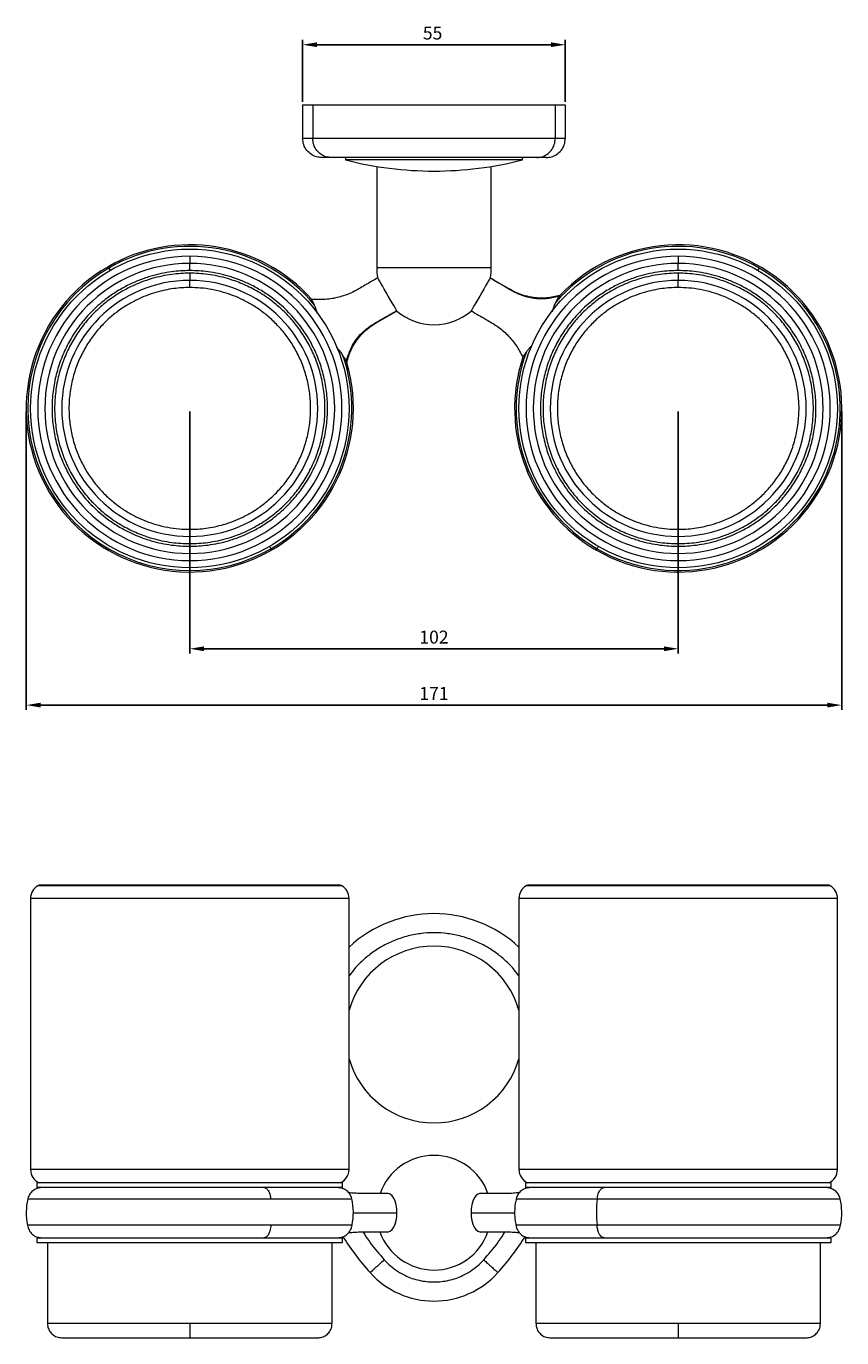
# Model space of a CAD drawing. Units: millimetres. Extents: x 70 to 712, y -20 to 910.
# Drawn here: x 341 to 512, y -20 to 255 of the extents above; entities that cross this region are included whole.
import ezdxf

# ---------------------------------------------------------------- set-up
doc = ezdxf.new("R2010")
doc.units = ezdxf.units.MM
doc.header["$PDMODE"] = 35
doc.layers.add('DIM', color=6, linetype='Continuous')
doc.styles.add('勝泰-2.7', font='simplex.shx', dxfattribs={"height": 2.7, "bigfont": 'chineset.shx'})
doc.dimstyles.new('正常$0', dxfattribs={"dimtxt": 2, "dimasz": 3, "dimexe": 1, "dimexo": 0.625, "dimgap": 0.75, "dimtad": 1, "dimdsep": 46, "dimtxsty": '勝泰-2.7', "dimcen": 2.5, "dimclrd": 6, "dimclre": 6, "dimclrt": 6, "dimadec": 1, "dimazin": 0, "dimtfac": 1, "dimtmove": 0, "dimatfit": 3, "dimfxl": 0, "dimarcsym": 0})

# ---------------------------------------------------------------- blocks, each defined once
blk = doc.blocks.new('*D3')
at = {"layer": 'Defpoints', "color": 0, "ltscale": 10}
for p in [(375, 174.84), (477.27, 174.84), (477.27, 124.53)]:
    blk.add_point(p, dxfattribs=at)
at = {"layer": 'DIM', "color": 6, "lineweight": -2, "ltscale": 10}
for p, q in [((375, 174.22), (375, 123.53)), ((477.27, 174.22), (477.27, 123.53)), ((378, 124.53), (474.27, 124.53))]:
    blk.add_line(p, q, dxfattribs=at)
at = {"layer": 'DIM', "color": 6, "ltscale": 10}
for points in [[(378, 125.03), (378, 124.03), (375, 124.53)], [(474.27, 125.03), (474.27, 124.03), (477.27, 124.53)]]:
    blk.add_solid(points, dxfattribs=at)
at = {"layer": 'DIM', "color": 6, "ltscale": 10, "insert": (426.13, 126.63), "char_height": 2.7, "attachment_point": 5, "style": '勝泰-2.7'}
blk.add_mtext('102', dxfattribs=at)
blk = doc.blocks.new('*D4')
at = {"layer": 'Defpoints', "color": 0, "ltscale": 10}
for p in [(340.75, 174.84), (511.52, 174.84), (511.52, 112.74)]:
    blk.add_point(p, dxfattribs=at)
at = {"layer": 'DIM', "color": 6, "lineweight": -2, "ltscale": 10}
for p, q in [((340.75, 174.22), (340.75, 111.74)), ((511.52, 174.22), (511.52, 111.74)), ((343.75, 112.74), (508.52, 112.74))]:
    blk.add_line(p, q, dxfattribs=at)
at = {"layer": 'DIM', "color": 6, "ltscale": 10}
for points in [[(343.75, 113.24), (343.75, 112.24), (340.75, 112.74)], [(508.52, 113.24), (508.52, 112.24), (511.52, 112.74)]]:
    blk.add_solid(points, dxfattribs=at)
at = {"layer": 'DIM', "color": 6, "ltscale": 10, "insert": (426.13, 114.84), "char_height": 2.7, "attachment_point": 5, "style": '勝泰-2.7'}
blk.add_mtext('171', dxfattribs=at)
blk = doc.blocks.new('*D8')
at = {"layer": 'Defpoints', "color": 0, "ltscale": 10}
for p in [(453.63, 250.97), (398.63, 238.36), (453.63, 238.36)]:
    blk.add_point(p, dxfattribs=at)
at = {"layer": 'DIM', "color": 6, "lineweight": -2, "ltscale": 10}
for p, q in [((398.63, 238.99), (398.63, 251.97)), ((401.63, 250.97), (450.63, 250.97)), ((453.63, 238.99), (453.63, 251.97))]:
    blk.add_line(p, q, dxfattribs=at)
at = {"layer": 'DIM', "color": 6, "ltscale": 10}
for points in [[(401.63, 251.47), (401.63, 250.47), (398.63, 250.97)], [(450.63, 251.47), (450.63, 250.47), (453.63, 250.97)]]:
    blk.add_solid(points, dxfattribs=at)
at = {"layer": 'DIM', "color": 6, "ltscale": 10, "insert": (425.84, 253.07), "char_height": 2.7, "attachment_point": 5, "style": '勝泰-2.7'}
blk.add_mtext('55', dxfattribs=at)

msp = doc.modelspace()

# ---------------------------------------------------------------- linework, layer by layer
at = {"color": 7, "linetype": 'Continuous', "lineweight": 15}
for p, q in [((398.634, 238.365), (398.634, 231.365)), ((398.634, 238.365), (400.731, 238.365)), ((400.731, 238.365), (400.731, 231.365)), ((400.731, 238.365), (451.537, 238.365)), ((451.537, 238.365), (451.537, 231.365)), ((451.537, 238.365), (453.634, 238.365)), ((453.634, 238.365), (453.634, 231.365)), ((400.731, 231.365), (398.634, 231.365)), ((451.537, 231.365), (400.731, 231.365)), ((453.634, 231.365), (451.537, 231.365)), ((444.634, 226.849), (407.634, 226.849)), ((414.134, 204.365), (438.134, 204.365)), ((374.999, 74.907), (343.149, 74.907)), ((406.849, 74.907), (374.999, 74.907)), ((477.269, 74.907), (445.419, 74.907)), ((509.119, 74.907), (477.269, 74.907)), ((341.649, 72.309), (374.999, 72.309)), ((374.999, 72.309), (408.349, 72.309)), ((443.919, 72.309), (477.269, 72.309)), ((477.269, 72.309), (510.619, 72.309)), ((408.349, 15.524), (341.649, 15.524)), ((510.619, 15.524), (443.919, 15.524)), ((406.999, 12.739), (342.999, 12.739)), ((406.999, 11.739), (342.999, 11.739)), ((509.269, 12.739), (445.269, 12.739)), ((509.269, 11.739), (445.269, 11.739)), ((341.074, 9.406), (391.961, 9.406)), ((391.961, 9.406), (408.924, 9.406)), ((443.344, 9.406), (460.307, 9.406)), ((460.307, 9.406), (511.194, 9.406)), ((391.987, 3.865), (341.022, 3.865)), ((408.975, 3.865), (391.987, 3.865)), ((460.281, 3.865), (443.293, 3.865)), ((511.246, 3.865), (460.281, 3.865)), ((342.999, 1.239), (406.999, 1.239)), ((342.999, 0.239), (406.999, 0.239)), ((445.269, 1.239), (509.269, 1.239)), ((445.269, 0.239), (509.269, 0.239)), ((374.999, -16.691), (345.199, -16.691)), ((404.799, -16.691), (374.999, -16.691)), ((477.269, -16.691), (447.469, -16.691)), ((507.069, -16.691), (477.269, -16.691))]:
    msp.add_line(p, q, dxfattribs=at)
at = {"color": 7, "linetype": 'Continuous', "lineweight": 15, "flags": 128}
for points in [[(357.874, 204.503), (357.874, 204.503), (357.887, 204.481), (357.918, 204.427), (357.968, 204.34), (358.036, 204.222)], [(418.377, 195.21), (418.332, 195.286), (418.202, 195.513), (417.99, 195.879), (417.707, 196.37), (417.364, 196.963), (416.977, 197.633), (416.563, 198.35), (416.14, 199.084), (415.726, 199.801), (415.339, 200.471), (414.997, 201.064), (414.713, 201.555), (414.502, 201.921), (414.371, 202.148), (414.327, 202.224)], [(437.942, 202.224), (437.897, 202.148), (437.767, 201.921), (437.555, 201.555), (437.272, 201.064), (436.929, 200.471), (436.542, 199.801), (436.128, 199.084), (435.705, 198.35), (435.291, 197.633), (434.904, 196.963), (434.562, 196.37), (434.278, 195.879), (434.067, 195.513), (433.936, 195.286), (433.892, 195.21)], [(460.144, 145.181), (460.145, 145.181), (460.157, 145.203), (460.189, 145.257), (460.239, 145.344), (460.307, 145.462)], [(416.352, 2.439), (416.563, 2.461), (416.977, 2.637), (417.364, 2.982), (417.707, 3.479), (417.99, 4.109), (418.202, 4.842), (418.332, 5.647), (418.377, 6.489), (418.332, 7.331), (418.202, 8.136), (417.99, 8.87), (417.707, 9.499), (417.364, 9.997), (416.977, 10.341), (416.563, 10.517), (416.14, 10.517), (416.107, 10.51)], [(435.917, 10.539), (435.705, 10.517), (435.291, 10.341), (434.904, 9.997), (434.562, 9.499), (434.278, 8.87), (434.067, 8.136), (433.936, 7.331), (433.892, 6.489)], [(433.892, 6.489), (433.936, 5.647), (434.067, 4.842), (434.278, 4.109), (434.562, 3.479), (434.904, 2.982), (435.291, 2.637), (435.705, 2.461), (435.917, 2.439)]]:
    msp.add_lwpolyline(points, dxfattribs=at)
at = {"color": 7, "linetype": 'Continuous', "lineweight": 15}
for centre in [(374.999, 174.842), (477.269, 174.842)]:
    msp.add_circle(centre, 33.35, dxfattribs=at)
for centre, radius, start, end in [((426.134, 299.531), 75, 255.71965, 270), ((426.134, 299.531), 75, 270, 284.28035), ((374.999, 174.842), 34.25, 41.79618, 120), ((374.999, 174.842), 33.925, 39.605, 120), ((477.269, 174.842), 33.925, 60, 139.102), ((477.269, 174.842), 34.25, 240, 136.3358), ((374.999, 174.842), 31.85, 90, 270), ((374.999, 174.842), 31.85, 270, 90), ((477.269, 174.842), 31.85, 90, 270), ((477.269, 174.842), 31.85, 270, 90), ((374.999, 174.842), 34.25, 120, 16.3358), ((374.999, 174.842), 33.925, 120, 300), ((374.999, 174.842), 30.35, 90, 270), ((374.999, 174.842), 30.35, 270, 90), ((426.134, 204.365), 12, 180, 190.27537), ((426.134, 204.365), 12, 349.72463, 360), ((477.269, 174.842), 30.35, 90, 270), ((477.269, 174.842), 33.925, 240, 60), ((477.269, 174.842), 30.35, 270, 90), ((374.999, 174.842), 26.8, 90, 270), ((374.999, 174.842), 26.8, 270, 90), ((477.269, 174.842), 26.8, 90, 270), ((477.269, 174.842), 26.8, 270, 90), ((426.134, 204.365), 12, 229.72463, 270), ((426.134, 204.365), 12, 270, 310.27537), ((374.999, 174.842), 33.925, 300, 19.102), ((477.269, 174.842), 34.25, 161.79618, 240), ((477.269, 174.842), 33.925, 159.605, 240), ((344.649, 72.309), 3, 120, 180), ((405.349, 72.309), 3, 360, 60), ((446.919, 72.309), 3, 120, 180), ((507.619, 72.309), 3, 360, 60), ((426.134, 43.002), 26.087, 47.01764, 132.98236), ((426.134, 43.789), 18.5, 15.97849, 164.02151), ((426.134, 43.789), 18.5, 195.97849, 344.02151), ((426.134, 6.489), 12, 19.58067, 160.37723), ((344.649, 15.524), 3, 180, 248.18333), ((405.349, 15.524), 3, 291.81667, 360), ((446.919, 15.524), 3, 180, 248.18333), ((507.619, 15.524), 3, 291.81667, 360), ((353.749, 6.517), 13, 167.16143, 191.77269), ((396.249, 6.517), 13, 348.22731, 12.83857), ((485.88, 6.516), 25.736, 173.55356, 185.9135), ((498.519, 6.517), 13, 348.22731, 12.83857), ((453.634, 30.739), 55, 212.1695, 221.9784), ((426.134, 6.489), 12, 199.49688, 340.408), ((398.634, 30.739), 55, 318.0216, 327.82911), ((426.134, 5.997), 18.008, 221.9784, 318.0216)]:
    msp.add_arc(centre, radius, start, end, dxfattribs=at)
for points, knots in [([(402.634, 227.365), (402.264, 227.395), (401.496, 227.457), (400.409, 227.97), (399.447, 228.831), (398.764, 230.012), (398.676, 230.926), (398.634, 231.365)], [0, 0, 0, 0, 0.1768132, 0.3671495, 0.5635505, 0.7902752, 1, 1, 1, 1]), ([(404.626, 227.365), (404.266, 227.395), (403.518, 227.457), (402.459, 227.97), (401.523, 228.831), (400.858, 230.012), (400.772, 230.926), (400.731, 231.365)], [0, 0, 0, 0, 0.1768129, 0.3671491, 0.5635508, 0.7902752, 1, 1, 1, 1]), ([(447.642, 227.365), (448.002, 227.395), (448.75, 227.457), (449.809, 227.97), (450.746, 228.831), (451.41, 230.012), (451.496, 230.926), (451.537, 231.365)], [0, 0, 0, 0, 0.1768132, 0.3671493, 0.5635508, 0.7902752, 1, 1, 1, 1]), ([(449.634, 227.365), (450.004, 227.395), (450.772, 227.457), (451.859, 227.97), (452.821, 228.831), (453.504, 230.012), (453.592, 230.926), (453.634, 231.365)], [0, 0, 0, 0, 0.1768132, 0.3671493, 0.5635508, 0.7902753, 1, 1, 1, 1]), ([(404.626, 227.365), (404.229, 227.365), (403.434, 227.365), (402.767, 227.365), (402.679, 227.365), (402.634, 227.365)], [0, 0, 0, 0, 0.3332989, 0.6666883, 1, 1, 1, 1]), ([(447.642, 227.365), (447.484, 227.365), (447.161, 227.365), (446.458, 227.365), (445.547, 227.365), (444.388, 227.365), (442.965, 227.365), (441.266, 227.365), (439.293, 227.365), (437.045, 227.365), (434.562, 227.365), (431.874, 227.365), (429.04, 227.365), (426.134, 227.365), (423.228, 227.365), (420.395, 227.365), (417.706, 227.365), (415.224, 227.365), (412.976, 227.365), (411.003, 227.365), (409.304, 227.365), (407.88, 227.365), (406.721, 227.365), (405.81, 227.365), (405.107, 227.365), (404.784, 227.365), (404.626, 227.365)], [0, 0, 0, 0, 0.0317461, 0.0650411, 0.0998691, 0.1378469, 0.1774082, 0.2184969, 0.2624495, 0.3073783, 0.3540538, 0.4020573, 0.4508149, 0.5, 0.5491769, 0.5979346, 0.6459461, 0.692614, 0.7375428, 0.781503, 0.8225839, 0.8621453, 0.9001309, 0.9349512, 0.9682501, 1, 1, 1, 1]), ([(449.634, 227.365), (449.59, 227.365), (449.501, 227.365), (448.834, 227.365), (448.039, 227.365), (447.642, 227.365)], [0, 0, 0, 0, 0.3332989, 0.6666882, 1, 1, 1, 1]), ([(374.999, 206.692), (374.999, 206.561), (374.999, 206.336), (374.999, 205.981), (374.999, 205.683), (374.999, 205.437), (374.999, 205.239), (374.999, 205.209), (374.999, 205.192)], [0, 0, 0, 0, 0.2012289, 0.3469092, 0.4999995, 0.6530911, 0.7987703, 1, 1, 1, 1]), ([(477.269, 206.692), (477.269, 206.561), (477.269, 206.336), (477.269, 205.981), (477.269, 205.683), (477.269, 205.437), (477.269, 205.239), (477.269, 205.209), (477.269, 205.192)], [0, 0, 0, 0, 0.2012289, 0.3469092, 0.4999995, 0.6530911, 0.7987703, 1, 1, 1, 1]), ([(374.999, 203.692), (374.359, 203.68), (373.078, 203.655), (371.083, 203.448), (369.023, 203.095), (366.824, 202.542), (364.589, 201.786), (362.275, 200.777), (359.953, 199.509), (357.894, 198.116), (356.127, 196.694), (354.646, 195.323), (352.979, 193.546), (351.209, 191.273), (349.469, 188.421), (348.034, 185.294), (346.962, 181.944), (346.298, 178.434), (346.074, 174.842), (346.298, 171.25), (346.962, 167.74), (348.034, 164.39), (349.314, 161.601), (350.635, 159.338), (351.881, 157.537), (353.224, 155.877), (354.646, 154.361), (356.127, 152.99), (357.894, 151.568), (359.953, 150.175), (362.275, 148.907), (364.589, 147.898), (366.824, 147.143), (369.022, 146.589), (371.082, 146.236), (373.078, 146.029), (374.359, 146.004), (374.999, 145.992)], [0, 0, 0, 0, 0.0211951, 0.0423875, 0.0663664, 0.090351, 0.1173759, 0.1444065, 0.1738257, 0.2048557, 0.2266011, 0.2488656, 0.2716352, 0.3072087, 0.3440669, 0.3820215, 0.420842, 0.4602622, 0.4999891, 0.539716, 0.5791362, 0.6179567, 0.6559113, 0.6804855, 0.7046425, 0.7283648, 0.7511294, 0.7733938, 0.7951443, 0.8261743, 0.8555935, 0.8826184, 0.909649, 0.9336279, 0.9576125, 0.9788021, 1, 1, 1, 1]), ([(358.036, 204.222), (358.086, 204.135), (358.149, 204.026), (358.32, 203.731), (358.355, 203.671)], [0, 0, 0, 0, 0.7942883, 1, 1, 1, 1]), ([(374.999, 203.692), (374.999, 203.905), (374.999, 204.347), (374.999, 204.85), (374.999, 205.143), (374.999, 205.176), (374.999, 205.192)], [0, 0, 0, 0, 0.2702609, 0.5624295, 0.7897364, 1, 1, 1, 1]), ([(374.999, 145.992), (375.639, 146.004), (376.919, 146.029), (378.915, 146.236), (380.975, 146.589), (383.174, 147.142), (385.409, 147.898), (387.722, 148.907), (390.044, 150.175), (392.104, 151.568), (393.871, 152.99), (395.352, 154.361), (397.018, 156.138), (398.789, 158.411), (400.529, 161.263), (401.964, 164.39), (403.036, 167.74), (403.699, 171.25), (403.924, 174.842), (403.699, 178.434), (403.036, 181.944), (401.964, 185.294), (400.684, 188.083), (399.363, 190.346), (398.117, 192.147), (396.774, 193.807), (395.352, 195.323), (393.871, 196.694), (392.104, 198.116), (390.044, 199.509), (387.723, 200.777), (385.409, 201.786), (383.174, 202.541), (380.975, 203.095), (378.915, 203.448), (376.92, 203.655), (375.639, 203.68), (374.999, 203.692)], [0, 0, 0, 0, 0.02119516, 0.04238758, 0.0663665, 0.09035108, 0.117376, 0.14440652, 0.17382577, 0.20485574, 0.2266012, 0.24886559, 0.27163526, 0.30720876, 0.34406694, 0.38202148, 0.42084203, 0.46026216, 0.49998913, 0.53971602, 0.57913615, 0.6179567, 0.65591127, 0.68048545, 0.70464243, 0.72836475, 0.75112936, 0.77339376, 0.79514422, 0.82617423, 0.85559346, 0.88261835, 0.90964889, 0.93362779, 0.9576124, 0.97880205, 1, 1, 1, 1]), ([(477.269, 203.692), (476.629, 203.68), (475.349, 203.655), (473.353, 203.448), (471.293, 203.095), (469.095, 202.542), (466.859, 201.786), (464.546, 200.777), (462.224, 199.509), (460.164, 198.116), (458.398, 196.694), (456.916, 195.323), (455.25, 193.546), (453.479, 191.273), (451.739, 188.421), (450.304, 185.294), (449.232, 181.944), (448.569, 178.434), (448.344, 174.842), (448.569, 171.25), (449.232, 167.74), (450.304, 164.39), (451.584, 161.601), (452.906, 159.338), (454.152, 157.537), (455.495, 155.877), (456.916, 154.361), (458.397, 152.99), (460.164, 151.568), (462.224, 150.175), (464.546, 148.907), (466.859, 147.898), (469.094, 147.143), (471.293, 146.589), (473.353, 146.236), (475.349, 146.029), (476.629, 146.004), (477.269, 145.992)], [0, 0, 0, 0, 0.02119512, 0.04238755, 0.06636648, 0.09035108, 0.11737599, 0.1444065, 0.17382574, 0.20485573, 0.22660117, 0.24886555, 0.27163521, 0.30720873, 0.34406691, 0.38202148, 0.42084203, 0.46026217, 0.49998906, 0.53971603, 0.57913617, 0.61795672, 0.65591125, 0.68048548, 0.70464245, 0.72836475, 0.75112936, 0.7733938, 0.79514429, 0.82617423, 0.85559349, 0.88261837, 0.90964892, 0.93362784, 0.95761244, 0.97880204, 1, 1, 1, 1]), ([(477.269, 203.692), (477.269, 203.905), (477.269, 204.347), (477.269, 204.85), (477.269, 205.143), (477.269, 205.176), (477.269, 205.192)], [0, 0, 0, 0, 0.2702609, 0.5624295, 0.7897364, 1, 1, 1, 1]), ([(477.269, 145.992), (477.91, 146.004), (479.19, 146.029), (481.186, 146.236), (483.246, 146.589), (485.444, 147.142), (487.679, 147.898), (489.993, 148.907), (492.315, 150.175), (494.374, 151.568), (496.141, 152.99), (497.622, 154.361), (499.289, 156.138), (501.059, 158.411), (502.8, 161.263), (504.235, 164.39), (505.307, 167.74), (505.97, 171.25), (506.194, 174.842), (505.97, 178.434), (505.307, 181.944), (504.235, 185.294), (502.954, 188.083), (501.633, 190.346), (500.387, 192.147), (499.044, 193.807), (497.623, 195.323), (496.141, 196.694), (494.374, 198.116), (492.315, 199.509), (489.993, 200.777), (487.68, 201.786), (485.444, 202.541), (483.246, 203.095), (481.186, 203.448), (479.19, 203.655), (477.91, 203.68), (477.269, 203.692)], [0, 0, 0, 0, 0.0211951, 0.0423875, 0.0663665, 0.0903511, 0.117376, 0.1444065, 0.1738257, 0.2048557, 0.2266012, 0.2488656, 0.2716352, 0.3072087, 0.3440669, 0.3820215, 0.420842, 0.4602622, 0.4999891, 0.539716, 0.5791362, 0.6179567, 0.6559113, 0.6804855, 0.7046425, 0.7283648, 0.7511294, 0.7733938, 0.7951442, 0.8261743, 0.8555935, 0.8826184, 0.9096489, 0.9336279, 0.9576125, 0.9788021, 1, 1, 1, 1]), ([(493.904, 203.654), (493.967, 203.763), (494.125, 204.036), (494.192, 204.152), (494.232, 204.222)], [0, 0, 0, 0, 0.3986896, 1, 1, 1, 1]), ([(374.999, 203.142), (374.371, 203.13), (373.115, 203.106), (371.157, 202.902), (369.136, 202.556), (366.98, 202.013), (364.787, 201.272), (362.518, 200.282), (360.24, 199.039), (357.953, 197.491), (355.724, 195.634), (353.607, 193.456), (351.663, 190.959), (349.955, 188.162), (348.548, 185.095), (347.496, 181.808), (346.846, 178.366), (346.625, 174.842), (346.846, 171.318), (347.496, 167.875), (348.548, 164.589), (349.955, 161.522), (351.663, 158.725), (353.606, 156.228), (355.724, 154.05), (358.176, 152.006), (360.938, 150.2), (363.989, 148.702), (366.722, 147.735), (369.136, 147.128), (371.157, 146.782), (373.115, 146.578), (374.371, 146.554), (374.999, 146.542)], [0, 0, 0, 0, 0.02119982, 0.04239118, 0.06637789, 0.09035885, 0.11739173, 0.1444189, 0.17384074, 0.20487337, 0.23749335, 0.27164153, 0.30721809, 0.34407944, 0.38203727, 0.4208612, 0.46028473, 0.50001505, 0.53974541, 0.57916897, 0.6179929, 0.65595073, 0.69281209, 0.72838862, 0.76253683, 0.7951568, 0.83598869, 0.87362175, 0.90964117, 0.93362788, 0.95760884, 0.97880303, 1, 1, 1, 1]), ([(374.999, 146.542), (375.627, 146.554), (376.883, 146.578), (378.841, 146.782), (380.862, 147.128), (383.018, 147.671), (385.211, 148.412), (387.48, 149.402), (389.758, 150.645), (392.045, 152.192), (394.274, 154.05), (396.391, 156.228), (398.335, 158.725), (400.042, 161.522), (401.45, 164.589), (402.502, 167.875), (403.152, 171.318), (403.372, 174.842), (403.152, 178.366), (402.502, 181.808), (401.45, 185.095), (400.042, 188.162), (398.335, 190.959), (396.391, 193.456), (394.274, 195.634), (391.822, 197.678), (389.06, 199.484), (386.009, 200.981), (383.276, 201.949), (380.861, 202.556), (378.84, 202.902), (376.883, 203.106), (375.627, 203.13), (374.999, 203.142)], [0, 0, 0, 0, 0.0211999, 0.0423913, 0.066378, 0.0903589, 0.1173918, 0.144419, 0.1738407, 0.2048734, 0.2374934, 0.2716416, 0.3072181, 0.3440795, 0.3820373, 0.4208612, 0.4602848, 0.5000151, 0.5397454, 0.579169, 0.6179929, 0.6559507, 0.692812, 0.7283886, 0.7625368, 0.7951568, 0.8359886, 0.8736217, 0.9096411, 0.9336278, 0.9576088, 0.978803, 1, 1, 1, 1]), ([(374.999, 203.142), (374.999, 202.929), (374.999, 202.487), (374.999, 201.984), (374.999, 201.691), (374.999, 201.658), (374.999, 201.642)], [0, 0, 0, 0, 0.2702622, 0.5624296, 0.7897363, 1, 1, 1, 1]), ([(374.999, 200.142), (374.999, 200.355), (374.999, 200.797), (374.999, 201.3), (374.999, 201.593), (374.999, 201.626), (374.999, 201.642)], [0, 0, 0, 0, 0.2702613, 0.5624302, 0.7897363, 1, 1, 1, 1]), ([(414.428, 202.22), (413.378, 201.613), (411.526, 200.543), (408.87, 198.971), (406.198, 198.049), (403.389, 197.551), (401.489, 197.628), (400.536, 197.666)], [0, 0, 0, 0, 0.24394842, 0.43027461, 0.61865469, 0.80880581, 1, 1, 1, 1]), ([(452.389, 198.365), (452.337, 198.345), (451.849, 198.159), (450.919, 197.964), (449.671, 197.783), (448.268, 197.734), (446.851, 197.857), (445.553, 198.141), (444.641, 198.457), (443.871, 198.766), (443.056, 199.136), (442.134, 199.632), (441.17, 200.203), (440.208, 200.763), (439.257, 201.318), (438.473, 201.773), (437.973, 202.062), (437.819, 202.152)], [0, 0, 0, 0, 0.0107064, 0.1007328, 0.1810708, 0.2522827, 0.3687768, 0.452203, 0.5050713, 0.5552861, 0.6124088, 0.6766671, 0.7553526, 0.8266941, 0.8895068, 0.9659115, 1, 1, 1, 1]), ([(452.496, 198.492), (451.591, 198.28), (449.785, 197.857), (447.292, 197.957), (445.172, 198.394), (443.4, 199.026), (440.992, 200.366), (439.157, 201.442), (437.865, 202.199)], [0, 0, 0, 0, 0.1775346, 0.3542385, 0.4725804, 0.5919037, 0.7128981, 1, 1, 1, 1]), ([(477.269, 203.142), (476.641, 203.13), (475.385, 203.106), (473.428, 202.902), (471.407, 202.556), (469.25, 202.013), (467.058, 201.272), (464.788, 200.282), (462.511, 199.039), (460.223, 197.491), (457.994, 195.634), (455.877, 193.456), (453.933, 190.959), (452.226, 188.162), (450.818, 185.095), (449.767, 181.808), (449.116, 178.366), (448.896, 174.842), (449.116, 171.318), (449.767, 167.875), (450.818, 164.589), (452.226, 161.522), (453.933, 158.725), (455.877, 156.228), (457.994, 154.05), (460.447, 152.006), (463.208, 150.2), (466.259, 148.702), (468.992, 147.735), (471.407, 147.128), (473.428, 146.782), (475.385, 146.578), (476.641, 146.554), (477.269, 146.542)], [0, 0, 0, 0, 0.0211999, 0.0423912, 0.0663779, 0.0903589, 0.1173918, 0.1444189, 0.1738407, 0.2048734, 0.2374934, 0.2716415, 0.3072181, 0.3440795, 0.3820373, 0.4208612, 0.4602847, 0.500015, 0.5397454, 0.579169, 0.6179929, 0.6559507, 0.6928121, 0.7283886, 0.7625368, 0.7951568, 0.8359886, 0.8736217, 0.9096412, 0.9336279, 0.9576088, 0.978803, 1, 1, 1, 1]), ([(477.269, 146.542), (477.897, 146.554), (479.153, 146.578), (481.111, 146.782), (483.132, 147.128), (485.289, 147.671), (487.481, 148.412), (489.75, 149.402), (492.028, 150.645), (494.315, 152.192), (496.545, 154.05), (498.662, 156.228), (500.606, 158.725), (502.313, 161.522), (503.72, 164.589), (504.772, 167.875), (505.423, 171.318), (505.643, 174.842), (505.423, 178.366), (504.772, 181.808), (503.72, 185.095), (502.313, 188.162), (500.606, 190.959), (498.662, 193.456), (496.545, 195.634), (494.092, 197.678), (491.331, 199.484), (488.279, 200.981), (485.547, 201.949), (483.132, 202.556), (481.111, 202.902), (479.153, 203.106), (477.897, 203.13), (477.269, 203.142)], [0, 0, 0, 0, 0.0211999, 0.0423912, 0.0663779, 0.0903588, 0.1173918, 0.1444189, 0.1738407, 0.2048734, 0.2374934, 0.2716416, 0.3072181, 0.3440794, 0.3820373, 0.4208612, 0.4602848, 0.5000151, 0.5397454, 0.579169, 0.6179929, 0.6559507, 0.6928121, 0.7283886, 0.7625368, 0.7951568, 0.8359886, 0.8736218, 0.9096412, 0.9336279, 0.9576088, 0.978803, 1, 1, 1, 1]), ([(477.269, 203.142), (477.269, 202.929), (477.269, 202.487), (477.269, 201.984), (477.269, 201.691), (477.269, 201.658), (477.269, 201.642)], [0, 0, 0, 0, 0.2702622, 0.5624296, 0.7897363, 1, 1, 1, 1]), ([(477.269, 200.142), (477.269, 200.355), (477.269, 200.797), (477.269, 201.3), (477.269, 201.593), (477.269, 201.626), (477.269, 201.642)], [0, 0, 0, 0, 0.2702613, 0.5624302, 0.7897363, 1, 1, 1, 1]), ([(374.999, 200.142), (374.437, 200.131), (373.315, 200.11), (371.565, 199.928), (369.758, 199.618), (367.83, 199.133), (365.87, 198.47), (363.841, 197.586), (361.805, 196.474), (359.76, 195.09), (357.767, 193.43), (355.874, 191.482), (354.136, 189.251), (352.61, 186.75), (351.352, 184.008), (350.412, 181.07), (349.83, 177.992), (349.633, 174.842), (349.83, 171.692), (350.412, 168.614), (351.352, 165.676), (352.61, 162.934), (354.136, 160.433), (355.874, 158.202), (357.767, 156.254), (359.76, 154.593), (361.805, 153.21), (363.841, 152.098), (365.87, 151.214), (368.03, 150.482), (370.33, 149.938), (372.704, 149.601), (374.25, 149.561), (374.999, 149.542)], [0, 0, 0, 0, 0.02119672, 0.04239046, 0.06637076, 0.09035744, 0.1173838, 0.1444167, 0.17383803, 0.2048702, 0.23748968, 0.27163734, 0.30721335, 0.34407416, 0.3820314, 0.4208547, 0.46027765, 0.50000734, 0.53973708, 0.57916002, 0.61798337, 0.65594061, 0.69280142, 0.72837743, 0.76252508, 0.79514454, 0.82617673, 0.85559807, 0.88262452, 0.90965734, 0.94161983, 0.97174414, 1, 1, 1, 1]), ([(374.999, 149.542), (375.56, 149.553), (376.683, 149.574), (378.433, 149.756), (380.24, 150.066), (382.168, 150.551), (384.128, 151.213), (386.157, 152.098), (388.193, 153.21), (390.238, 154.593), (392.231, 156.254), (394.124, 158.202), (395.861, 160.433), (397.388, 162.934), (398.646, 165.676), (399.586, 168.614), (400.168, 171.692), (400.365, 174.842), (400.168, 177.992), (399.586, 181.07), (398.646, 184.008), (397.388, 186.75), (395.861, 189.251), (394.124, 191.482), (392.231, 193.43), (390.238, 195.09), (388.193, 196.474), (386.157, 197.585), (384.128, 198.47), (381.968, 199.202), (379.668, 199.746), (377.294, 200.083), (375.747, 200.123), (374.999, 200.142)], [0, 0, 0, 0, 0.0211968, 0.0423906, 0.0663708, 0.0903575, 0.1173839, 0.1444168, 0.1738381, 0.2048702, 0.2374897, 0.2716374, 0.3072134, 0.3440742, 0.3820314, 0.4208547, 0.4602777, 0.5000074, 0.5397371, 0.5791601, 0.6179833, 0.6559406, 0.6928013, 0.7283774, 0.762525, 0.7951445, 0.8261767, 0.855598, 0.8826245, 0.9096572, 0.9416198, 0.9717441, 1, 1, 1, 1]), ([(401.137, 196.469), (401.047, 196.647), (400.865, 197.01), (400.643, 197.456), (400.544, 197.653), (400.537, 197.664), (400.536, 197.666)], [0, 0, 0, 0, 0.26524721, 0.54033795, 0.91609907, 1, 1, 1, 1]), ([(451.626, 197.053), (451.738, 197.243), (451.965, 197.628), (452.261, 198.118), (452.462, 198.442), (452.486, 198.478), (452.496, 198.492)], [0, 0, 0, 0, 0.25078478, 0.50837417, 0.80920173, 1, 1, 1, 1]), ([(477.269, 200.142), (476.708, 200.131), (475.585, 200.11), (473.835, 199.928), (472.028, 199.618), (470.101, 199.133), (468.14, 198.47), (466.112, 197.586), (464.075, 196.474), (462.03, 195.09), (460.037, 193.43), (458.145, 191.482), (456.407, 189.251), (454.881, 186.75), (453.622, 184.008), (452.682, 181.07), (452.1, 177.992), (451.904, 174.842), (452.1, 171.692), (452.682, 168.614), (453.622, 165.676), (454.881, 162.934), (456.407, 160.433), (458.145, 158.202), (460.037, 156.254), (462.03, 154.593), (464.075, 153.21), (466.111, 152.098), (468.14, 151.214), (470.301, 150.482), (472.601, 149.938), (474.974, 149.601), (476.521, 149.561), (477.269, 149.542)], [0, 0, 0, 0, 0.0211968, 0.0423905, 0.0663708, 0.0903575, 0.1173839, 0.1444167, 0.173838, 0.2048702, 0.2374897, 0.2716374, 0.3072134, 0.3440742, 0.3820314, 0.4208547, 0.4602777, 0.5000073, 0.5397371, 0.57916, 0.6179834, 0.6559406, 0.6928014, 0.7283774, 0.7625251, 0.7951445, 0.8261767, 0.8555981, 0.8826245, 0.9096573, 0.9416197, 0.9717441, 1, 1, 1, 1]), ([(477.269, 149.542), (477.831, 149.553), (478.954, 149.574), (480.704, 149.756), (482.51, 150.066), (484.438, 150.551), (486.399, 151.213), (488.427, 152.098), (490.464, 153.21), (492.508, 154.593), (494.501, 156.254), (496.394, 158.202), (498.132, 160.433), (499.658, 162.934), (500.916, 165.676), (501.857, 168.614), (502.438, 171.692), (502.635, 174.842), (502.438, 177.992), (501.857, 181.07), (500.916, 184.008), (499.658, 186.75), (498.132, 189.251), (496.394, 191.482), (494.501, 193.43), (492.508, 195.09), (490.464, 196.474), (488.427, 197.585), (486.399, 198.47), (484.238, 199.202), (481.938, 199.746), (479.564, 200.083), (478.018, 200.123), (477.269, 200.142)], [0, 0, 0, 0, 0.0211968, 0.0423905, 0.0663708, 0.0903575, 0.1173839, 0.1444167, 0.173838, 0.2048702, 0.2374897, 0.2716374, 0.3072134, 0.3440742, 0.3820314, 0.4208547, 0.4602777, 0.5000074, 0.5397371, 0.5791601, 0.6179833, 0.6559406, 0.6928014, 0.7283774, 0.7625251, 0.7951446, 0.8261767, 0.8555981, 0.8826245, 0.9096573, 0.9416197, 0.9717441, 1, 1, 1, 1]), ([(401.742, 194.626), (401.717, 194.725), (401.613, 195.142), (401.432, 195.79), (401.232, 196.25), (401.137, 196.469)], [0, 0, 0, 0, 0.1408863, 0.5915823, 1, 1, 1, 1]), ([(407.81, 184.627), (407.819, 184.682), (407.903, 185.198), (408.198, 186.101), (408.666, 187.272), (409.325, 188.512), (410.14, 189.678), (411.035, 190.66), (411.765, 191.292), (412.417, 191.803), (413.145, 192.325), (414.035, 192.875), (415.012, 193.424), (415.978, 193.977), (416.934, 194.524), (417.723, 194.977), (418.227, 195.267), (418.385, 195.358)], [0, 0, 0, 0, 0.0106986, 0.1006592, 0.1809383, 0.252098, 0.3685068, 0.4518721, 0.5047017, 0.5548796, 0.6119607, 0.6761719, 0.7547998, 0.8260893, 0.8888559, 0.9652049, 1, 1, 1, 1]), ([(407.867, 184.471), (408.136, 185.361), (408.673, 187.137), (410.006, 189.246), (411.444, 190.864), (412.877, 192.081), (415.247, 193.5), (417.103, 194.555), (418.411, 195.298)], [0, 0, 0, 0, 0.1773088, 0.3537879, 0.4719793, 0.5911509, 0.7119914, 1, 1, 1, 1]), ([(433.919, 195.257), (434.945, 194.665), (436.773, 193.61), (439.437, 192.11), (441.572, 190.258), (443.408, 188.074), (444.292, 186.39), (444.735, 185.546)], [0, 0, 0, 0, 0.23957914, 0.42698217, 0.61645076, 0.80770093, 1, 1, 1, 1]), ([(451.626, 197.053), (451.489, 196.783), (451.215, 196.243), (450.982, 195.549), (450.866, 195.127), (450.845, 195.05)], [0, 0, 0, 0, 0.4497257, 0.8998885, 1, 1, 1, 1]), ([(407.056, 185.944), (406.89, 186.198), (406.559, 186.706), (406.093, 187.236), (405.804, 187.528), (405.767, 187.566)], [0, 0, 0, 0, 0.4650962, 0.9306432, 1, 1, 1, 1]), ([(446.724, 188.072), (446.664, 188.014), (446.369, 187.727), (445.911, 187.26), (445.613, 186.856), (445.471, 186.665)], [0, 0, 0, 0, 0.1181742, 0.5807856, 1, 1, 1, 1]), ([(407.056, 185.944), (407.164, 185.752), (407.384, 185.363), (407.661, 184.862), (407.84, 184.526), (407.86, 184.487), (407.867, 184.471)], [0, 0, 0, 0, 0.2507847, 0.5083744, 0.8092018, 1, 1, 1, 1]), ([(445.471, 186.665), (445.362, 186.498), (445.139, 186.159), (444.863, 185.744), (444.742, 185.56), (444.736, 185.548), (444.735, 185.546)], [0, 0, 0, 0, 0.2652478, 0.54033811, 0.91609911, 1, 1, 1, 1]), ([(374.999, 148.042), (374.999, 148.068), (374.999, 148.123), (374.999, 148.529), (374.999, 149.034), (374.999, 149.377), (374.999, 149.542)], [0, 0, 0, 0, 0.2702613, 0.56243, 0.789736, 1, 1, 1, 1]), ([(477.269, 148.042), (477.269, 148.068), (477.269, 148.123), (477.269, 148.529), (477.269, 149.034), (477.269, 149.377), (477.269, 149.542)], [0, 0, 0, 0, 0.2702613, 0.56243, 0.789736, 1, 1, 1, 1]), ([(374.999, 148.042), (374.999, 148.016), (374.999, 147.961), (374.999, 147.555), (374.999, 147.05), (374.999, 146.707), (374.999, 146.542)], [0, 0, 0, 0, 0.270261, 0.5624302, 0.7897362, 1, 1, 1, 1]), ([(374.999, 144.492), (374.999, 144.518), (374.999, 144.573), (374.999, 144.979), (374.999, 145.484), (374.999, 145.827), (374.999, 145.992)], [0, 0, 0, 0, 0.27026102, 0.56243021, 0.78973622, 1, 1, 1, 1]), ([(391.637, 146.024), (391.699, 145.917), (391.855, 145.646), (391.921, 145.532), (391.961, 145.462)], [0, 0, 0, 0, 0.3934102, 1, 1, 1, 1]), ([(460.307, 145.462), (460.357, 145.549), (460.422, 145.662), (460.597, 145.965), (460.637, 146.033)], [0, 0, 0, 0, 0.7761524, 1, 1, 1, 1]), ([(477.269, 148.042), (477.269, 148.016), (477.269, 147.961), (477.269, 147.555), (477.269, 147.05), (477.269, 146.707), (477.269, 146.542)], [0, 0, 0, 0, 0.270261, 0.5624302, 0.7897362, 1, 1, 1, 1]), ([(477.269, 144.492), (477.269, 144.518), (477.269, 144.573), (477.269, 144.979), (477.269, 145.484), (477.269, 145.827), (477.269, 145.992)], [0, 0, 0, 0, 0.27026102, 0.56243021, 0.78973622, 1, 1, 1, 1]), ([(374.999, 144.492), (374.999, 144.475), (374.999, 144.445), (374.999, 144.247), (374.999, 144.001), (374.999, 143.703), (374.999, 143.348), (374.999, 143.123), (374.999, 142.992)], [0, 0, 0, 0, 0.20123, 0.3469091, 0.4999992, 0.6530928, 0.7987712, 1, 1, 1, 1]), ([(477.269, 144.492), (477.269, 144.475), (477.269, 144.445), (477.269, 144.247), (477.269, 144.001), (477.269, 143.703), (477.269, 143.348), (477.269, 143.123), (477.269, 142.992)], [0, 0, 0, 0, 0.20123, 0.3469091, 0.4999992, 0.6530928, 0.7987712, 1, 1, 1, 1]), ([(343.61, 75.041), (343.525, 75.032), (343.363, 75.015), (343.218, 74.942), (343.149, 74.907)], [0, 0, 0, 0, 0.525939, 1, 1, 1, 1]), ([(374.999, 75.041), (373.996, 75.041), (372.141, 75.041), (369.654, 75.041), (367.665, 75.041), (366.006, 75.041), (364.476, 75.041), (362.437, 75.041), (359.948, 75.041), (357.119, 75.041), (354.486, 75.041), (352.123, 75.041), (350.1, 75.041), (348.623, 75.041), (347.471, 75.041), (346.476, 75.041), (345.554, 75.041), (344.765, 75.041), (344.154, 75.041), (343.707, 75.041), (343.644, 75.041), (343.61, 75.041)], [0, 0, 0, 0, 0.06108535, 0.11293861, 0.15273715, 0.18490436, 0.21758537, 0.25077183, 0.31798454, 0.38533351, 0.45288442, 0.52037249, 0.58444549, 0.64322774, 0.67802235, 0.72232255, 0.77648156, 0.82375431, 0.87679907, 0.93559379, 1, 1, 1, 1]), ([(406.387, 75.041), (406.343, 75.041), (406.26, 75.041), (405.7, 75.041), (404.989, 75.041), (404.217, 75.041), (403.457, 75.041), (402.452, 75.041), (401.027, 75.041), (398.999, 75.041), (396.672, 75.041), (394.089, 75.041), (391.303, 75.041), (388.975, 75.041), (387.247, 75.041), (386.175, 75.041), (385.035, 75.041), (383.683, 75.041), (381.987, 75.041), (379.922, 75.041), (377.551, 75.041), (375.873, 75.041), (374.999, 75.041)], [0, 0, 0, 0, 0.0739639, 0.1387884, 0.1943633, 0.24078, 0.2782427, 0.3109343, 0.3778919, 0.4464805, 0.5155019, 0.5842533, 0.6529889, 0.7206385, 0.7448237, 0.7682699, 0.7910224, 0.8186473, 0.8546292, 0.8977912, 0.9467507, 1, 1, 1, 1]), ([(374.999, 75.031), (374.999, 75.034), (374.999, 75.049), (374.999, 74.971), (374.999, 74.907)], [0, 0, 0, 0, 0.1890577, 1, 1, 1, 1]), ([(406.849, 74.907), (406.78, 74.942), (406.635, 75.015), (406.473, 75.032), (406.387, 75.041)], [0, 0, 0, 0, 0.47406463, 1, 1, 1, 1]), ([(445.881, 75.041), (445.796, 75.032), (445.634, 75.015), (445.488, 74.942), (445.419, 74.907)], [0, 0, 0, 0, 0.5259308, 1, 1, 1, 1]), ([(477.269, 75.041), (476.266, 75.041), (474.412, 75.041), (471.925, 75.041), (469.935, 75.041), (468.277, 75.041), (466.747, 75.041), (464.707, 75.041), (462.219, 75.041), (459.39, 75.041), (456.757, 75.041), (454.394, 75.041), (452.37, 75.041), (450.894, 75.041), (449.742, 75.041), (448.746, 75.041), (447.824, 75.041), (447.035, 75.041), (446.425, 75.041), (445.977, 75.041), (445.914, 75.041), (445.881, 75.041)], [0, 0, 0, 0, 0.06108549, 0.11293868, 0.15273725, 0.18490439, 0.21758543, 0.25077188, 0.31798454, 0.38533359, 0.45288449, 0.52037249, 0.58444552, 0.64322775, 0.67802238, 0.72232258, 0.77648156, 0.82375432, 0.87679907, 0.93559379, 1, 1, 1, 1]), ([(508.658, 75.041), (508.614, 75.041), (508.531, 75.041), (507.971, 75.041), (507.26, 75.041), (506.487, 75.041), (505.727, 75.041), (504.723, 75.041), (503.298, 75.041), (501.269, 75.041), (498.942, 75.041), (496.36, 75.041), (493.574, 75.041), (491.246, 75.041), (489.518, 75.041), (488.445, 75.041), (487.305, 75.041), (485.953, 75.041), (484.257, 75.041), (482.193, 75.041), (479.822, 75.041), (478.144, 75.041), (477.269, 75.041)], [0, 0, 0, 0, 0.0739639, 0.1387884, 0.1943633, 0.2407801, 0.2782427, 0.3109343, 0.3778919, 0.4464805, 0.5155019, 0.5842534, 0.6529889, 0.7206385, 0.7448237, 0.7682701, 0.7910224, 0.8186474, 0.8546292, 0.8977913, 0.9467508, 1, 1, 1, 1]), ([(477.269, 75.031), (477.269, 75.034), (477.269, 75.049), (477.269, 74.971), (477.269, 74.907)], [0, 0, 0, 0, 0.1890577, 1, 1, 1, 1]), ([(509.119, 74.907), (509.05, 74.942), (508.905, 75.015), (508.743, 75.032), (508.658, 75.041)], [0, 0, 0, 0, 0.4740719, 1, 1, 1, 1]), ([(443.919, 56.053), (443.604, 56.482), (442.808, 57.564), (441.26, 59.153), (439.295, 60.808), (437.045, 62.27), (434.562, 63.482), (431.873, 64.395), (429.04, 64.961), (426.134, 65.153), (423.228, 64.961), (420.395, 64.395), (417.706, 63.483), (415.224, 62.27), (412.974, 60.808), (411.008, 59.153), (409.46, 57.565), (408.664, 56.482), (408.349, 56.053)], [0, 0, 0, 0, 0.0385313, 0.0973088, 0.1601831, 0.2244539, 0.2912236, 0.3598927, 0.4296406, 0.5000002, 0.570348, 0.6400961, 0.7087768, 0.7755354, 0.8398062, 0.9026916, 0.9614579, 1, 1, 1, 1]), ([(344.016, 11.739), (343.687, 11.708), (343.009, 11.644), (342.098, 11.126), (341.388, 10.358), (341.177, 9.718), (341.074, 9.406)], [0, 0, 0, 0, 0.2426714, 0.4992387, 0.7561912, 1, 1, 1, 1]), ([(390.499, 11.739), (390.683, 11.7), (391.062, 11.619), (391.517, 11.016), (391.828, 10.244), (391.918, 9.68), (391.961, 9.406)], [0, 0, 0, 0, 0.2728898, 0.5617568, 0.7871108, 1, 1, 1, 1]), ([(408.924, 9.406), (408.821, 9.718), (408.609, 10.358), (407.9, 11.126), (406.989, 11.644), (406.311, 11.708), (405.981, 11.739)], [0, 0, 0, 0, 0.2438086, 0.5007608, 0.7573296, 1, 1, 1, 1]), ([(446.287, 11.739), (445.957, 11.708), (445.279, 11.644), (444.368, 11.126), (443.659, 10.358), (443.447, 9.718), (443.344, 9.406)], [0, 0, 0, 0, 0.2426707, 0.499239, 0.7561915, 1, 1, 1, 1]), ([(460.307, 9.406), (460.367, 9.756), (460.491, 10.476), (460.886, 11.23), (461.331, 11.666), (461.626, 11.715), (461.769, 11.739)], [0, 0, 0, 0, 0.2728889, 0.5617557, 0.7871098, 1, 1, 1, 1]), ([(511.194, 9.406), (511.091, 9.718), (510.88, 10.358), (510.171, 11.126), (509.26, 11.644), (508.581, 11.708), (508.252, 11.739)], [0, 0, 0, 0, 0.243809, 0.5007611, 0.7573293, 1, 1, 1, 1]), ([(416.242, 10.491), (415.908, 10.491), (415.231, 10.491), (414.213, 10.49), (413.133, 10.489), (412.003, 10.483), (410.747, 10.498), (409.495, 10.559), (408.638, 10.615), (408.247, 10.66), (408.242, 10.661)], [0, 0, 0, 0, 0.121128, 0.2453143, 0.3684654, 0.513988, 0.6613166, 0.834895, 0.9978916, 1, 1, 1, 1]), ([(444.036, 10.672), (443.616, 10.632), (442.693, 10.544), (441.458, 10.499), (440.333, 10.484), (439.226, 10.488), (437.898, 10.49), (436.654, 10.491), (435.913, 10.491), (435.675, 10.491)], [0, 0, 0, 0, 0.1588055, 0.3484852, 0.448624, 0.5625684, 0.7396983, 0.9163599, 1, 1, 1, 1]), ([(443.397, 9.414), (443.311, 9.092), (443.026, 8.026), (442.993, 6.308), (443.088, 4.763), (443.279, 4.015), (443.321, 3.852)], [0, 0, 0, 0, 0.1776396, 0.5879627, 0.9098755, 1, 1, 1, 1]), ([(409.213, 6.489), (409.534, 6.489), (410.157, 6.489), (411.452, 6.489), (412.875, 6.489), (415.23, 6.489), (417.067, 6.489), (418.355, 6.489)], [0, 0, 0, 0, 0.1628926, 0.3169772, 0.4723398, 0.6298782, 1, 1, 1, 1]), ([(433.892, 6.489), (434.927, 6.489), (436.766, 6.489), (439.43, 6.489), (441.491, 6.489), (442.555, 6.489), (443.046, 6.489)], [0, 0, 0, 0, 0.3095222, 0.5494975, 0.7921178, 1, 1, 1, 1]), ([(341.022, 3.865), (341.101, 3.523), (341.264, 2.817), (341.976, 1.942), (342.937, 1.348), (343.664, 1.275), (344.016, 1.239)], [0, 0, 0, 0, 0.2426356, 0.5006888, 0.7583942, 1, 1, 1, 1]), ([(391.987, 3.865), (391.94, 3.48), (391.843, 2.684), (391.44, 1.823), (390.968, 1.323), (390.652, 1.267), (390.499, 1.239)], [0, 0, 0, 0, 0.2717825, 0.5620374, 0.7882158, 1, 1, 1, 1]), ([(405.981, 1.239), (406.333, 1.275), (407.061, 1.348), (408.022, 1.942), (408.734, 2.817), (408.897, 3.523), (408.975, 3.865)], [0, 0, 0, 0, 0.2416067, 0.4993113, 0.7573646, 1, 1, 1, 1]), ([(443.293, 3.865), (443.372, 3.523), (443.535, 2.817), (444.246, 1.942), (445.208, 1.348), (445.935, 1.275), (446.287, 1.239)], [0, 0, 0, 0, 0.2426352, 0.5006884, 0.7583934, 1, 1, 1, 1]), ([(461.769, 1.239), (461.573, 1.284), (461.166, 1.378), (460.688, 2.069), (460.381, 2.944), (460.314, 3.565), (460.281, 3.865)], [0, 0, 0, 0, 0.2717828, 0.5620381, 0.788216, 1, 1, 1, 1]), ([(508.252, 1.239), (508.604, 1.275), (509.331, 1.348), (510.292, 1.942), (511.004, 2.817), (511.167, 3.523), (511.246, 3.865)], [0, 0, 0, 0, 0.2416066, 0.4993111, 0.7573642, 1, 1, 1, 1]), ([(408.226, 2.306), (408.674, 2.348), (409.609, 2.436), (410.801, 2.479), (411.733, 2.492), (412.444, 2.493), (413.338, 2.49), (414.529, 2.488), (415.581, 2.487), (416.237, 2.487), (416.391, 2.487)], [0, 0, 0, 0, 0.1757467, 0.3666197, 0.4438475, 0.5178577, 0.6234465, 0.7652679, 0.9448258, 1, 1, 1, 1]), ([(411.238, 2.484), (411.747, 1.707), (413.096, -0.353), (414.713, -2.213), (415.721, -3.372)], [0, 0, 0, 0, 0.3767834, 1, 1, 1, 1]), ([(435.861, 2.487), (435.896, 2.487), (436.233, 2.487), (436.827, 2.487), (437.718, 2.488), (438.761, 2.489), (440.135, 2.499), (441.697, 2.48), (443.047, 2.414), (443.792, 2.337), (444.038, 2.311)], [0, 0, 0, 0, 0.0122221, 0.11914892, 0.21009991, 0.32624231, 0.49435177, 0.71114985, 0.90454975, 1, 1, 1, 1]), ([(436.547, -3.372), (437.555, -2.213), (439.171, -0.355), (440.519, 1.704), (441.027, 2.479)], [0, 0, 0, 0, 0.6237348, 1, 1, 1, 1]), ([(412.747, -6.048), (412.77, -6.028), (412.816, -5.986), (413.197, -5.643), (413.837, -5.067), (414.715, -4.277), (415.394, -3.666), (415.721, -3.372)], [0, 0, 0, 0, 0.1768131, 0.3671491, 0.5635505, 0.7902751, 1, 1, 1, 1]), ([(415.721, -3.372), (416.14, -3.804), (416.989, -4.68), (418.496, -5.793), (420.041, -6.656), (421.581, -7.279), (423.052, -7.697), (424.579, -7.953), (426.134, -8.04), (427.689, -7.953), (429.216, -7.697), (430.687, -7.279), (432.222, -6.658), (433.768, -5.796), (435.276, -4.684), (436.128, -3.804), (436.547, -3.372)], [0, 0, 0, 0, 0.0768373, 0.1557558, 0.2384963, 0.3024957, 0.3676605, 0.433626, 0.4999994, 0.5663727, 0.6323384, 0.6975031, 0.7615026, 0.8435981, 0.9231524, 1, 1, 1, 1]), ([(436.547, -3.372), (436.822, -3.62), (437.393, -4.133), (438.202, -4.861), (438.917, -5.504), (439.424, -5.96), (439.49, -6.019), (439.521, -6.048)], [0, 0, 0, 0, 0.1768133, 0.3671495, 0.5635508, 0.7902753, 1, 1, 1, 1]), ([(345.227, -16.693), (345.226, -16.88), (345.224, -17.381), (345.538, -18.174), (346.173, -18.988), (347.107, -19.577), (347.845, -19.654), (348.199, -19.691)], [0, 0, 0, 0, 0.118839, 0.3196914, 0.5298131, 0.7741775, 1, 1, 1, 1]), ([(374.999, -16.691), (374.999, -17.116), (374.999, -18), (374.999, -19.007), (374.999, -19.592), (374.999, -19.659), (374.999, -19.691)], [0, 0, 0, 0, 0.27026096, 0.56243015, 0.78973616, 1, 1, 1, 1]), ([(401.799, -19.691), (402.097, -19.665), (402.717, -19.611), (403.584, -19.166), (404.312, -18.433), (404.752, -17.553), (404.76, -16.935), (404.762, -16.694)], [0, 0, 0, 0, 0.1904015, 0.3957904, 0.6066928, 0.8469486, 1, 1, 1, 1]), ([(447.498, -16.693), (447.497, -16.88), (447.495, -17.381), (447.809, -18.174), (448.443, -18.988), (449.377, -19.577), (450.115, -19.654), (450.469, -19.691)], [0, 0, 0, 0, 0.118839, 0.3196912, 0.5298128, 0.7741763, 1, 1, 1, 1]), ([(477.269, -16.691), (477.269, -17.116), (477.269, -18), (477.269, -19.007), (477.269, -19.592), (477.269, -19.659), (477.269, -19.691)], [0, 0, 0, 0, 0.27026096, 0.56243015, 0.78973616, 1, 1, 1, 1]), ([(504.069, -19.691), (504.368, -19.665), (504.988, -19.611), (505.854, -19.166), (506.582, -18.433), (507.023, -17.553), (507.03, -16.935), (507.033, -16.694)], [0, 0, 0, 0, 0.1904015, 0.3957904, 0.6066928, 0.8469486, 1, 1, 1, 1]), ([(348.199, -19.691), (348.239, -19.691), (348.319, -19.691), (348.959, -19.691), (349.949, -19.691), (351.283, -19.691), (352.899, -19.691), (354.74, -19.691), (356.745, -19.691), (359.068, -19.691), (361.683, -19.691), (364.573, -19.691), (367.372, -19.691), (370.053, -19.691), (372.568, -19.691), (374.206, -19.691), (374.999, -19.691)], [0, 0, 0, 0, 0.0794655, 0.1583172, 0.2359697, 0.31189, 0.385617, 0.4567745, 0.5250748, 0.5903187, 0.6719876, 0.7472583, 0.8193012, 0.883242, 0.94349, 1, 1, 1, 1]), ([(374.999, -19.691), (375.792, -19.691), (377.43, -19.691), (379.945, -19.691), (382.626, -19.691), (385.425, -19.691), (388.315, -19.691), (390.93, -19.691), (393.253, -19.691), (395.257, -19.691), (397.098, -19.691), (398.715, -19.691), (400.049, -19.691), (401.039, -19.691), (401.679, -19.691), (401.759, -19.691), (401.799, -19.691)], [0, 0, 0, 0, 0.0565157, 0.1167691, 0.180699, 0.2527526, 0.3280234, 0.4096814, 0.4749253, 0.5432257, 0.6143832, 0.6881101, 0.7640304, 0.8416828, 0.9205346, 1, 1, 1, 1]), ([(450.469, -19.691), (450.51, -19.691), (450.59, -19.691), (451.229, -19.691), (452.219, -19.691), (453.554, -19.691), (455.17, -19.691), (457.011, -19.691), (459.016, -19.691), (461.338, -19.691), (463.953, -19.691), (466.843, -19.691), (469.642, -19.691), (472.324, -19.691), (474.839, -19.691), (476.477, -19.691), (477.269, -19.691)], [0, 0, 0, 0, 0.0794654, 0.1583172, 0.2359697, 0.3118899, 0.3856169, 0.4567744, 0.5250748, 0.5903187, 0.6719875, 0.7472582, 0.8193011, 0.8832419, 0.9434899, 1, 1, 1, 1]), ([(477.269, -19.691), (478.062, -19.691), (479.7, -19.691), (482.215, -19.691), (484.897, -19.691), (487.696, -19.691), (490.586, -19.691), (493.201, -19.691), (495.523, -19.691), (497.528, -19.691), (499.369, -19.691), (500.985, -19.691), (502.32, -19.691), (503.31, -19.691), (503.949, -19.691), (504.029, -19.691), (504.069, -19.691)], [0, 0, 0, 0, 0.0565155, 0.1167689, 0.180699, 0.2527525, 0.3280234, 0.4096813, 0.4749253, 0.5432257, 0.6143831, 0.6881101, 0.7640304, 0.8416828, 0.9205346, 1, 1, 1, 1])]:
    msp.add_open_spline(points, degree=3, knots=knots, dxfattribs=at)
for points in [[(407.634, 227.365), (407.634, 226.849)], [(414.134, 225.498), (414.134, 204.365)], [(438.134, 204.365), (438.134, 225.498)], [(444.634, 226.849), (444.634, 227.365)], [(341.649, 72.309), (341.649, 15.524)], [(408.349, 15.524), (408.349, 72.309)], [(443.919, 72.309), (443.919, 15.524)], [(510.619, 15.524), (510.619, 72.309)], [(342.999, 12.739), (342.999, 11.739)], [(406.999, 11.739), (406.999, 12.739)], [(445.269, 12.739), (445.269, 11.739)], [(509.269, 11.739), (509.269, 12.739)], [(342.999, 1.239), (342.999, 0.239)], [(345.199, 0.239), (345.199, -16.691)], [(404.799, -16.691), (404.799, 0.239)], [(406.999, 0.239), (406.999, 1.239)], [(445.269, 1.239), (445.269, 0.239)], [(447.469, 0.239), (447.469, -16.691)], [(507.069, -16.691), (507.069, 0.239)], [(509.269, 0.239), (509.269, 1.239)]]:
    msp.add_open_spline(points, degree=1, dxfattribs=at)

# ---------------------------------------------------------------- dimensions: what is measured, and where the dimension line sits
at = {"layer": 'DIM', "ltscale": 10}
dim = msp.add_linear_dim(base=(453.634, 250.972), p1=(398.634, 238.365), p2=(453.634, 238.365), dimstyle='正常$0', dxfattribs=at)
dim.commit()
dim.dimension.update_dxf_attribs({"geometry": '*D8', "text_midpoint": (425.838, 250.972), "dimtype": 160})
for base, p1, p2, text, picture, middle in [((511.519, 112.742), (340.749, 174.842), (511.519, 174.842), '171', '*D4', (426.134, 114.842)), ((477.269, 124.529), (374.999, 174.842), (477.269, 174.842), '102', '*D3', (426.134, 126.629))]:
    dim = msp.add_linear_dim(base=base, p1=p1, p2=p2, text=text, dimstyle='正常$0', dxfattribs=at)
    dim.commit()
    dim.dimension.update_dxf_attribs({"geometry": picture, "text_midpoint": middle})

doc.saveas('drawing.dxf')
